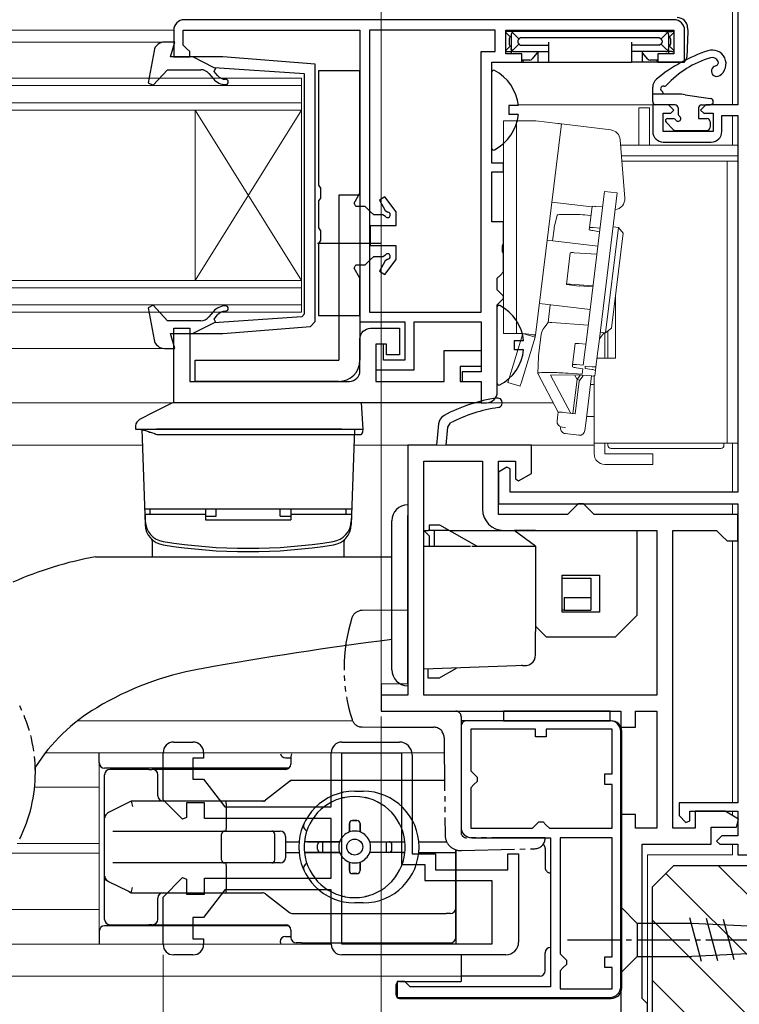
# Model space of a CAD drawing. Extents: x 0 to 1055, y 0 to 1583.
# Drawn here: x 796 to 863, y 224 to 317 of the extents above; entities that cross this region are included whole.
import ezdxf

# ---------------------------------------------------------------- set-up
doc = ezdxf.new("R2010")
doc.units = 0
for name, pattern in [('HIDDEN', [9.525, 6.35, -3.175]), ('YCENTER_1', [13, 10, -1, 1, -1]), ('YDIVIDE_1', [15, 10, -1, 1, -1, 1, -1]), ('YHIDDEN_1', [4, 3, -1])]:
    doc.linetypes.add(name, pattern=pattern)
for name, color, linetype, lineweight in [('YKK_11', 7, 'CONTINUOUS', 30), ('YKK_11E', 7, 'CONTINUOUS', 13), ('YKK_12', 2, 'CONTINUOUS', 13), ('YKK_13', 4, 'CONTINUOUS', 30), ('YKK_D', 6, 'CONTINUOUS', 13), ('YSS_K', 3, 'CONTINUOUS', 13), ('YSS_KE', 3, 'CONTINUOUS', 30)]:
    doc.layers.add(name, color=color, linetype=linetype, lineweight=lineweight)

msp = doc.modelspace()

# ---------------------------------------------------------------- linework, layer by layer
at = {"layer": 'YKK_11', "linetype": 'ByBlock', "lineweight": -2}
for p, q in [((863, 324.001), (863, 308.501)), ((856.5, 308.501), (855, 308.501)), ((855, 308.501), (855, 306.001)), ((857, 308.001), (856.5, 308.501)), ((860, 308.501), (859.5, 308.001)), ((863, 308.501), (860, 308.501)), ((856, 306.001), (856, 307.701)), ((856, 307.701), (856.7, 307.701)), ((856.7, 307.701), (857, 308.001)), ((859.5, 308.001), (859.8, 307.701)), ((859.8, 307.701), (860.7, 307.701)), ((860.7, 307.701), (860.7, 306.001)), ((861.5, 306.001), (861.5, 307.501)), ((861.5, 307.501), (863, 307.501)), ((863, 307.501), (863, 272.101)), ((860.7, 306.001), (856, 306.001)), ((856, 305.001), (860.5, 305.001)), ((841.3, 274.447), (840.5, 273.985)), ((840.5, 273.985), (840.5, 271.001)), ((841.6, 274.274), (841.3, 274.447)), ((841.6, 272.101), (841.6, 274.274)), ((863, 272.101), (841.6, 272.101)), ((840.5, 271.001), (863, 271.001)), ((863, 271.001), (863, 242.901)), ((863, 242.901), (857.5, 242.901)), ((857.5, 242.901), (857.5, 241.701)), ((857.5, 241.701), (858.122, 241.047)), ((858.5, 241.198), (858.5, 242.101)), ((858.5, 242.101), (863, 242.101)), ((863, 242.101), (863, 239.801)), ((858.122, 241.047), (858.5, 241.198)), ((861.5, 239.801), (861, 239.301)), ((863, 239.801), (861.5, 239.801)), ((861, 239.301), (861.3, 239.001)), ((861.3, 239.001), (863, 239.001)), ((863, 239.001), (863, 238.001)), ((863, 238.001), (866.241, 238.001))]:
    msp.add_line(p, q, dxfattribs=at)
at = {"layer": 'YKK_11'}
for p, q in [((835.752, 278.208), (836.02, 278.608)), ((834.875, 278.503), (834.7, 276.501)), ((835.603, 276.501), (835.752, 278.208)), ((834.7, 276.501), (832, 276.501)), ((832, 276.501), (832, 253.001)), ((843.6, 276.501), (835.6, 276.501)), ((843.6, 273.847), (843.6, 276.501)), ((833.5, 253.001), (833.5, 275.001)), ((833.5, 275.001), (839, 275.001)), ((839, 275.001), (839, 270.501)), ((840.5, 270.001), (840.5, 275.001)), ((840.5, 275.001), (842.1, 275.001)), ((842.1, 275.001), (842.1, 273.328)), ((842.1, 273.328), (842.4, 273.155)), ((842.4, 273.155), (843.6, 273.847)), ((847.5, 270.501), (847, 270.001)), ((848, 271.001), (847.5, 270.501)), ((848.5, 271.001), (848, 271.001)), ((849, 270.501), (848.5, 271.001)), ((849.5, 270.001), (849, 270.501)), ((847, 270.001), (840.5, 270.001)), ((863, 270.001), (849.5, 270.001)), ((863, 267.501), (863, 270.001)), ((841, 268.501), (855.4, 268.501)), ((855.4, 268.501), (855.4, 253.001)), ((856.9, 240.501), (856.9, 268.501)), ((856.9, 268.501), (861, 268.501)), ((861, 268.501), (861.5, 268.001)), ((861.5, 268.001), (862, 267.501)), ((862, 267.501), (863, 267.501)), ((832, 253.001), (829.5, 253.001)), ((829.5, 253.001), (829.5, 251.501)), ((855.4, 253.001), (833.5, 253.001)), ((829.5, 251.501), (852, 251.501)), ((852, 251.501), (852, 250.001)), ((853.4, 250.001), (853.4, 251.501)), ((853.4, 251.501), (855.4, 251.501)), ((855.4, 251.501), (855.4, 240.501)), ((852, 250.001), (853.4, 250.001)), ((853.4, 241.801), (852, 241.801)), ((852, 241.801), (852, 223.001)), ((853.4, 240.501), (853.4, 241.801)), ((861.8, 242.101), (859, 242.101)), ((859, 242.101), (859, 240.501)), ((863.067, 241.345), (861.8, 242.101)), ((862.862, 240.601), (863.067, 241.345)), ((855.4, 240.501), (853.4, 240.501)), ((859, 240.501), (856.9, 240.501)), ((860.5, 239.001), (860.5, 240.601)), ((860.5, 240.601), (862.862, 240.601)), ((854, 224.501), (854, 239.001)), ((854, 239.001), (860.5, 239.001)), ((854.5, 224.001), (854, 224.501)), ((854.5, 223.001), (854.5, 224.001))]:
    msp.add_line(p, q, dxfattribs=at)
at = {"layer": 'YKK_11', "linetype": 'ByBlock', "lineweight": -2, "ltscale": 0.5}
for p, q in [((851, 250.601), (837, 250.601)), ((837, 250.601), (837, 240.601)), ((844, 249.801), (837.9, 249.801)), ((837.9, 249.801), (837.9, 245.901)), ((844, 249.101), (844, 249.801)), ((845, 249.101), (844, 249.101)), ((851.2, 249.801), (845, 249.801)), ((845, 249.801), (845, 249.101)), ((851.2, 245.601), (851.2, 249.801)), ((852, 225.601), (852, 249.601)), ((837.9, 245.901), (838.2, 245.601)), ((838.2, 245.601), (838.5, 245.301)), ((838.5, 245.301), (838.5, 244.901)), ((850.5, 244.601), (850.5, 245.601)), ((850.5, 245.601), (851.2, 245.601)), ((838.2, 244.601), (837.9, 244.301)), ((838.5, 244.901), (838.2, 244.601)), ((851.2, 244.601), (850.5, 244.601)), ((851.2, 240.501), (851.2, 244.601)), ((837.9, 244.301), (837.9, 240.501)), ((843.7, 240.501), (844, 240.801)), ((844, 240.801), (844.3, 241.101)), ((844.3, 241.101), (844.7, 241.101)), ((844.7, 241.101), (845, 240.801)), ((845, 240.801), (845.3, 240.501)), ((837.9, 240.501), (843.7, 240.501)), ((845.3, 240.501), (851.2, 240.501)), ((838, 239.601), (845.4, 239.601)), ((845.4, 239.601), (845.4, 225.601)), ((846.3, 239.601), (846.3, 228.701)), ((851.2, 239.601), (846.3, 239.601)), ((851.2, 228.401), (851.2, 239.601)), ((846.3, 228.701), (846.6, 228.401)), ((846.6, 228.401), (846.9, 228.101)), ((846.9, 227.701), (846.6, 227.401)), ((846.9, 228.101), (846.9, 227.701)), ((850.5, 227.401), (850.5, 228.401)), ((850.5, 228.401), (851.2, 228.401)), ((846.6, 227.401), (846.3, 227.101)), ((846.3, 227.101), (846.3, 225.401)), ((851.2, 227.401), (850.5, 227.401)), ((851.2, 225.401), (851.2, 227.401)), ((831.7, 226.101), (831, 226.101)), ((831, 226.101), (831, 224.601)), ((832, 225.801), (831.7, 226.101)), ((832.2, 225.601), (832, 225.801)), ((845.4, 225.601), (832.2, 225.601)), ((846.3, 225.401), (851.2, 225.401)), ((831, 224.601), (851, 224.601))]:
    msp.add_line(p, q, dxfattribs=at)
for points in [[(857, 316.501), (811, 316.501, 0.414213), (810, 315.501), (810, 313.001), (811.5, 313.001), (811.5, 313.501), (811.2, 313.801), (810.9, 314.101), (810.9, 315.501), (827.5, 315.501), (827.5, 288.101), (831.7, 288.101), (831.7, 284.501), (829.7, 284.501), (829.7, 286.001), (829, 286.001), (829, 283.601), (832.6, 283.601), (832.6, 288.101), (838.9, 288.101), (838.9, 283.401), (837.1, 283.401), (837.1, 282.501), (838.9, 282.501), (838.9, 280.501), (839.4, 280.501, 0.414213), (840.4, 281.501), (840.4, 289.701), (840.7, 290.001), (841, 290.301), (841, 290.501), (840.7, 290.801), (840.4, 291.101), (840.4, 292.201), (840.7, 292.501), (841, 292.801), (841, 294.543), (840.88, 294.726), (840.88, 295.276), (841, 295.459), (841, 297.501), (839.9, 297.501), (839.9, 302.201), (841, 302.201), (841, 303.001), (839.9, 303.001), (839.9, 312.501), (842.7, 312.501), (842.7, 313.301), (841.2, 313.301), (841.2, 315.501), (857, 315.501), (857, 313.301), (855.5, 313.301), (855.5, 312.501), (858, 312.501), (858, 315.501, 0.414213)], [(838.9, 280.501), (810, 280.501), (810, 287.501), (811.5, 287.501), (811.5, 282.501), (826.5, 282.501, 0.414213), (827.5, 283.501), (827.5, 286.501, -0.414213), (828.5, 287.501), (831.2, 287.501), (831.2, 285.001), (830, 285.001), (830, 286.001), (829, 286.001), (829, 282.501), (835.4, 282.501), (835.4, 285.401), (838.9, 285.401), (838.9, 283.901), (836.9, 283.901), (836.9, 282.501), (838.9, 282.501)]]:
    msp.add_lwpolyline(points, format="xyb", close=True, dxfattribs=at)
msp.add_lwpolyline([(828.4, 315.501), (828.4, 289.001), (838.9, 289.001), (838.9, 313.501), (840.2, 313.501), (840.2, 315.501)], close=True, dxfattribs=at)
at = {"layer": 'YKK_11', "linetype": 'ByBlock', "lineweight": -2}
for centre, start, end in [((856, 306.001), 180.00001, 269.99999), ((860.5, 306.001), 270.00001, 359.99999)]:
    msp.add_arc(centre, 1, start, end, dxfattribs=at)
at = {"layer": 'YKK_11'}
for centre, radius, start, end in [((842.515, 266.093), 15, 98.2666, 118.33295), ((840.423, 280.492), 0.45, 278.26658, 98.2666), ((842.515, 266.093), 14.1, 98.2666, 117.42894), ((835.871, 278.416), 1, 118.33295, 175.00003), ((841, 270.501), 2, 180.00001, 269.99999)]:
    msp.add_arc(centre, radius, start, end, dxfattribs=at)
at = {"layer": 'YKK_11', "linetype": 'ByBlock', "lineweight": -2, "ltscale": 0.5}
for centre, start, end in [((851, 249.601), 0.00001, 89.99999), ((838, 240.601), 180.00001, 269.99999), ((851, 225.601), 270.00001, 359.99999)]:
    msp.add_arc(centre, 1, start, end, dxfattribs=at)
at = {"layer": 'YKK_11E', "linetype": 'ByBlock', "lineweight": -2, "ltscale": 0.5}
for p, q in [((810.003, 248.601), (811.803, 248.601)), ((825.803, 248.601), (831.203, 248.601)), ((809.003, 243.177), (809.003, 247.601)), ((812.803, 247.601), (812.803, 247.101)), ((824.803, 242.501), (824.803, 247.601)), ((825.803, 229.601), (825.803, 247.601)), ((825.803, 247.601), (831.403, 247.601)), ((831.403, 247.601), (831.403, 237.101)), ((832.403, 247.401), (832.403, 238.101)), ((812.803, 247.101), (811.803, 247.101)), ((811.803, 247.101), (811.803, 245.101)), ((811.803, 245.101), (812.803, 245.101)), ((812.803, 245.101), (814.803, 242.501)), ((810.832, 241.347), (809.003, 243.177)), ((812.903, 242.901), (811.203, 242.901)), ((811.203, 242.901), (811.203, 241.5)), ((812.903, 241.401), (812.903, 242.901)), ((814.803, 242.501), (824.803, 242.501)), ((811.203, 241.5), (810.832, 241.347)), ((824.803, 241.401), (812.903, 241.401)), ((824.803, 235.801), (824.803, 241.401)), ((832.403, 238.101), (834.603, 238.101)), ((834.603, 238.101), (834.603, 236.601)), ((841.403, 236.601), (841.403, 238.101)), ((841.403, 238.101), (842.403, 238.101)), ((842.403, 238.101), (842.403, 229.801)), ((831.403, 237.101), (833.603, 237.101)), ((833.603, 237.101), (833.603, 235.601)), ((834.603, 236.601), (841.403, 236.601)), ((809.003, 234.025), (810.832, 235.855)), ((810.832, 235.855), (811.203, 235.701)), ((811.203, 235.701), (811.203, 234.301)), ((812.903, 234.301), (812.903, 235.801)), ((812.903, 235.801), (824.803, 235.801)), ((833.603, 235.601), (839.903, 235.601)), ((839.903, 235.601), (839.903, 229.601)), ((811.203, 234.301), (812.903, 234.301)), ((814.803, 234.701), (812.803, 232.101)), ((824.803, 234.701), (814.803, 234.701)), ((824.803, 229.601), (824.803, 234.701)), ((809.003, 229.601), (809.003, 234.025)), ((812.803, 232.101), (811.803, 232.101)), ((811.803, 232.101), (811.803, 230.101)), ((811.803, 230.101), (812.803, 230.101)), ((812.803, 230.101), (812.803, 229.601)), ((839.903, 229.601), (825.803, 229.601)), ((811.803, 228.601), (810.003, 228.601)), ((841.203, 228.601), (825.803, 228.601))]:
    msp.add_line(p, q, dxfattribs=at)
for centre, radius, start, end in [((810.003, 247.601), 1, 90.00001, 179.99999), ((811.803, 247.601), 1, 0.00001, 89.99999), ((825.803, 247.601), 1, 90.00001, 179.99999), ((831.203, 247.401), 1.2, 0.00001, 89.99999), ((810.003, 229.601), 1, 180.00001, 269.99999), ((811.803, 229.601), 1, 270.00001, 359.99999), ((825.803, 229.601), 1, 180.00001, 269.99999), ((841.203, 229.801), 1.2, 270.00001, 359.99999)]:
    msp.add_arc(centre, radius, start, end, dxfattribs=at)
at = {"layer": 'YKK_12'}
for p, q in [((862.5, 324.001), (862.5, 308.501)), ((810, 315.501), (713.5, 315.501)), ((713.5, 314.401), (809.131, 314.401)), ((822, 311.001), (713.5, 311.001)), ((822, 308.001), (822, 311.001)), ((713.5, 310.301), (822, 310.301)), ((822, 308.701), (713.5, 308.701)), ((855.3, 308.501), (842.37, 308.501)), ((713.5, 308.001), (822, 308.001)), ((812, 308.001), (812, 292.001)), ((822, 308.001), (812, 292.001)), ((822, 292.001), (812, 308.001)), ((822, 308.001), (822, 292.001)), ((862.5, 307.501), (862.5, 304.701)), ((822, 292.001), (713.5, 292.001)), ((822, 289.001), (822, 292.001)), ((713.5, 291.301), (822, 291.301)), ((822, 289.701), (713.5, 289.701)), ((713.5, 289.001), (822, 289.001)), ((809.131, 285.601), (713.5, 285.601)), ((845.665, 280.501), (713.5, 280.501)), ((713.5, 276.501), (807.052, 276.501)), ((826.947, 276.501), (849.5, 276.501)), ((862.5, 276.701), (862.5, 272.101)), ((862.5, 271.001), (862.5, 270.001)), ((862.5, 267.501), (862.5, 242.901)), ((800.963, 250.601), (826.797, 250.601)), ((835.416, 247.601), (797.946, 247.601)), ((803, 247.631), (803, 229.631)), ((803.003, 244.351), (796.93, 244.351)), ((862.5, 242.101), (862.5, 241.683)), ((803.003, 239.051), (795.274, 239.051)), ((862.5, 239.001), (862.5, 238.001)), ((803.003, 238.151), (794.504, 238.151)), ((854.5, 238.001), (862.5, 238.001)), ((854.5, 238.001), (854.5, 223.001)), ((803.003, 232.851), (713.5, 232.851)), ((824.803, 229.601), (713.5, 229.601)), ((836.997, 226.601), (713.5, 226.601)), ((837, 226.601), (824.705, 226.601))]:
    msp.add_line(p, q, dxfattribs=at)
at = {"layer": 'YKK_13'}
for p, q in [((858.288, 315.736), (858.3, 315.401)), ((841.612, 314.889), (841.2, 315.301)), ((842, 315.401), (841.4, 315.401)), ((841.517, 314.716), (841.517, 314.186)), ((841.7, 315.101), (841.7, 313.801)), ((842.413, 314.687), (841.787, 315.313)), ((856.2, 315.401), (842, 315.401)), ((855.609, 314.782), (842.591, 314.782)), ((855.786, 314.687), (856.412, 315.313)), ((856.2, 315.401), (856.8, 315.401)), ((856.5, 315.101), (856.5, 313.801)), ((856.587, 314.889), (856.987, 315.288)), ((856.682, 314.716), (856.682, 314.186)), ((858.3, 315.401), (858.215, 312.983)), ((841.612, 314.013), (841.2, 313.601)), ((841.7, 313.714), (841.7, 313.801)), ((842.413, 314.215), (841.787, 313.589)), ((842.319, 314.51), (842.319, 314.392)), ((842.591, 314.12), (845.2, 314.12)), ((845.2, 314.392), (845.2, 312.801)), ((853, 314.392), (853, 312.801)), ((855.609, 314.12), (853, 314.12)), ((855.786, 314.215), (856.412, 313.589)), ((855.88, 314.51), (855.88, 314.392)), ((856.5, 313.714), (856.5, 313.801)), ((856.587, 314.013), (857, 313.601)), ((841.4, 313.501), (841.7, 313.501)), ((841.7, 313.714), (841.7, 313.301)), ((842, 313.501), (845.2, 313.501)), ((844.131, 313.362), (843.678, 312.81)), ((844.2, 313.501), (844.2, 312.501)), ((856.2, 313.501), (853, 313.501)), ((854, 313.501), (854, 312.501)), ((854.521, 312.81), (854.068, 313.362)), ((856.5, 313.714), (856.5, 313.301)), ((856.8, 313.501), (856.5, 313.501)), ((840.484, 312.501), (842.817, 312.501)), ((843.446, 312.701), (842.682, 312.701)), ((842.814, 312.701), (842.817, 312.501)), ((842.817, 312.501), (842.849, 312.501)), ((842.849, 312.501), (843.236, 312.501)), ((843.236, 312.501), (843.505, 312.501)), ((843.505, 312.501), (844.2, 312.501)), ((844.2, 312.501), (845.168, 312.501)), ((845.168, 312.501), (845.2, 312.501)), ((845.2, 312.801), (845.2, 312.501)), ((845.2, 312.501), (853, 312.501)), ((853, 312.801), (853, 312.501)), ((853.031, 312.501), (853, 312.501)), ((854, 312.501), (853.031, 312.501)), ((854.695, 312.501), (854, 312.501)), ((854.963, 312.501), (854.695, 312.501)), ((855.517, 312.701), (854.753, 312.701)), ((855.35, 312.501), (854.963, 312.501)), ((855.382, 312.501), (855.35, 312.501)), ((855.386, 312.701), (855.382, 312.501)), ((857.715, 312.501), (855.382, 312.501)), ((839.9, 304.405), (839.9, 311.597)), ((856, 309.501), (856, 309.54)), ((858.06, 309.448), (860.443, 309.098)), ((842.378, 308.426), (841.5, 308.426)), ((841.5, 308.426), (841.5, 307.576)), ((859.6, 308.501), (860.4, 308.501)), ((842.378, 307.576), (841.5, 307.576)), ((825.5, 300.001), (825.5, 284.501)), ((827.5, 300.001), (825.5, 300.001)), ((827.5, 300.001), (827.5, 284.501)), ((823.5, 295.501), (829.5, 295.501)), ((840.4, 282.305), (840.4, 289.497)), ((842.878, 286.326), (842, 286.326)), ((842, 286.326), (842, 285.476)), ((842.878, 285.476), (842, 285.476)), ((812, 282.501), (812, 284.501)), ((812, 284.501), (825.5, 284.501)), ((825.5, 282.501), (812, 282.501)), ((811.347, 280.501), (810.069, 280.501)), ((825.65, 280.501), (811.347, 280.501)), ((827.647, 280.501), (825.65, 280.501)), ((827.8, 278.001), (827.647, 280.501)), ((808.138, 279.595), (806.798, 278.906)), ((809.749, 280.423), (808.138, 279.595)), ((806.419, 278.326), (806.4, 278.001)), ((806.4, 278.001), (806.797, 278.001)), ((825.803, 278.001), (808.396, 278.001)), ((827.78, 277.775), (827.8, 278.001)), ((808.669, 277.501), (825.803, 277.501)), ((832, 270.901), (832, 269.901)), ((830.5, 255.401), (830.5, 269.401)), ((832, 254.901), (832, 269.901)), ((833.5, 268.501), (833.893, 268.501)), ((834, 268.501), (833.893, 268.501)), ((835, 269.001), (834, 269.001)), ((834, 269.001), (834, 268.501)), ((838.464, 267.001), (835, 269.001)), ((835.866, 268.501), (842, 268.501)), ((844, 268.501), (842, 268.501)), ((844, 267.001), (842, 268.501)), ((844, 268.501), (853.5, 268.501)), ((853.5, 268.501), (853.5, 267.001)), ((830.5, 268.226), (830.5, 268.222)), ((833.5, 267.001), (834, 267.001)), ((837.995, 267.001), (842.292, 267.001)), ((844, 267.001), (844, 263.501)), ((853.5, 267.001), (853.5, 261.001)), ((846.5, 264.301), (850, 264.301)), ((846.5, 260.801), (846.5, 264.301)), ((846.5, 264.001), (849.2, 264.001)), ((849.2, 264.001), (849.2, 262.181)), ((850, 264.301), (850, 260.801)), ((844, 263.501), (844, 259.001)), ((846.7, 262.181), (849.2, 262.181)), ((846.7, 262.181), (846.7, 261.001)), ((849.2, 262.181), (849.2, 261.001)), ((846.7, 261.001), (846.5, 261.001)), ((846.7, 261.001), (849.2, 261.001)), ((853.5, 261.001), (853.5, 260.501)), ((850, 260.801), (846.5, 260.801)), ((851.5, 258.501), (853.5, 260.501)), ((844, 259.501), (845, 258.501)), ((844, 256.786), (844, 259.001)), ((845, 258.501), (851, 258.501)), ((851, 258.501), (851.5, 258.501)), ((843.034, 255.786), (833.5, 255.453)), ((833.9, 254.601), (833.9, 255.467)), ((834.9, 254.601), (836.561, 255.56)), ((832, 254.901), (832, 253.901)), ((834.9, 254.601), (833.9, 254.601)), ((837, 250.101), (837, 240.101)), ((851.1, 250.601), (837.5, 250.601)), ((852.1, 225.501), (852.1, 249.601)), ((803.003, 246.634), (803.003, 247.601)), ((820.503, 247.134), (821.003, 247.134)), ((821.003, 247.234), (821.003, 246.534)), ((820.803, 246.134), (803.503, 246.134)), ((803.503, 231.934), (803.503, 245.534)), ((807.666, 246.034), (804.003, 246.034)), ((807.666, 246.034), (807.987, 246.034)), ((808.003, 246.034), (807.987, 246.034)), ((820.589, 246.034), (808.003, 246.034)), ((808.503, 243.542), (808.503, 245.534)), ((820.867, 244.879), (818.638, 243.148)), ((821.003, 244.984), (820.867, 244.879)), ((821.174, 244.984), (821.003, 244.984)), ((835.446, 244.984), (821.174, 244.984)), ((827.003, 243.984), (827.803, 243.984)), ((805.735, 242.908), (803.875, 241.979)), ((806.003, 243.042), (805.735, 242.908)), ((806.003, 243.042), (806.121, 242.542)), ((814.908, 243.042), (806.003, 243.042)), ((818.341, 243.042), (814.908, 243.042)), ((814.952, 240.734), (814.952, 242.542)), ((818.503, 243.042), (818.331, 243.042)), ((818.503, 243.042), (818.638, 243.148)), ((826.003, 243.384), (826.033, 243.384)), ((827.972, 243.384), (828.003, 243.384)), ((826.503, 240.934), (826.503, 240.149)), ((826.503, 240.149), (826.503, 240.934)), ((827.203, 241.234), (826.803, 241.234)), ((826.803, 241.234), (827.203, 241.234)), ((827.503, 240.934), (827.503, 240.149)), ((827.503, 240.149), (827.503, 240.934)), ((804.283, 240.234), (805.958, 240.234)), ((805.958, 240.234), (814.908, 240.234)), ((814.503, 237.534), (814.503, 239.934)), ((814.908, 240.234), (820.003, 240.234)), ((819.503, 237.534), (819.503, 239.934)), ((820.503, 239.734), (820.503, 237.734)), ((820.503, 239.234), (821.777, 239.234)), ((825.589, 239.234), (822.279, 239.234)), ((822.581, 239.234), (825.589, 239.234)), ((823.503, 238.534), (823.503, 238.934)), ((823.503, 238.534), (823.503, 238.934)), ((824.003, 238.234), (824.003, 239.234)), ((828.417, 239.234), (831.726, 239.234)), ((828.417, 239.234), (831.425, 239.234)), ((830.003, 238.234), (830.003, 239.234)), ((830.503, 238.534), (830.503, 238.934)), ((830.503, 238.534), (830.503, 238.934)), ((833.029, 239.234), (835.654, 239.234)), ((820.503, 238.234), (821.777, 238.234)), ((825.589, 238.234), (822.279, 238.234)), ((822.581, 238.234), (825.589, 238.234)), ((831.726, 238.234), (828.417, 238.234)), ((833.029, 238.234), (836.503, 238.234)), ((836.503, 232.984), (836.503, 238.496)), ((836.503, 238.496), (836.503, 229.601)), ((805.958, 237.234), (804.283, 237.234)), ((814.908, 237.234), (805.958, 237.234)), ((820.003, 237.234), (814.908, 237.234)), ((826.503, 237.32), (826.503, 236.534)), ((826.503, 236.534), (826.503, 237.32)), ((827.503, 237.32), (827.503, 236.534)), ((827.503, 236.534), (827.503, 237.32)), ((814.952, 234.938), (814.952, 236.734)), ((827.203, 236.234), (826.803, 236.234)), ((826.803, 236.234), (827.203, 236.234)), ((803.875, 235.502), (803.503, 235.688)), ((803.875, 235.502), (805.735, 234.572)), ((805.735, 234.572), (806.003, 234.438)), ((806.003, 234.438), (806.121, 234.938)), ((806.003, 234.438), (814.908, 234.438)), ((814.908, 234.438), (818.34, 234.438)), ((818.638, 234.332), (820.867, 232.59)), ((808.503, 231.934), (808.503, 233.938)), ((826.033, 234.084), (826.003, 234.084)), ((827.803, 233.484), (827.003, 233.484)), ((828.003, 234.084), (827.972, 234.084)), ((821.175, 232.484), (835.59, 232.484)), ((836.003, 232.484), (835.59, 232.484)), ((836.503, 231.984), (836.503, 232.984)), ((804.003, 231.434), (807.666, 231.434)), ((807.987, 231.434), (807.666, 231.434)), ((807.987, 231.434), (808.003, 231.434)), ((808.003, 231.434), (809.003, 231.434)), ((809.003, 231.434), (820.589, 231.434)), ((836.503, 230.234), (836.503, 231.984)), ((803.003, 230.834), (803.003, 229.601)), ((820.803, 231.334), (803.503, 231.334)), ((821.003, 230.934), (821.003, 230.234)), ((820.503, 230.334), (821.003, 230.334)), ((822.003, 229.734), (821.503, 229.734)), ((822.003, 229.734), (836.003, 229.734)), ((837, 228.601), (837, 226.101)), ((844.9, 227.101), (844.9, 228.801)), ((831.2, 226.101), (837, 226.101)), ((844.4, 226.601), (837, 226.601)), ((830.9, 224.801), (830.9, 225.801)), ((831.2, 224.501), (851.1, 224.501))]:
    msp.add_line(p, q, dxfattribs=at)
at = {"layer": 'YKK_13', "linetype": 'ByBlock', "lineweight": -2, "ltscale": 0.5}
for p, q in [((810.095, 314.401), (809.131, 314.401)), ((809.705, 313.001), (810.095, 314.401)), ((808.148, 313.583), (807.59, 310.578)), ((814.629, 313.001), (809.705, 313.001)), ((813.8, 311.988), (811.8, 313.001)), ((823.3, 312.317), (814.629, 313.001)), ((813.786, 311.641), (813.962, 311.969)), ((822.3, 311.414), (813.8, 311.988)), ((823.3, 288.146), (823.3, 312.317)), ((808.068, 310.34), (809.4, 311.801)), ((809.4, 311.801), (812.533, 311.801)), ((813.299, 311.444), (813.725, 310.937)), ((814.108, 311.258), (813.786, 311.641)), ((822.3, 300.001), (822.3, 311.414)), ((827.5, 311.701), (823.6, 311.701)), ((823.6, 311.701), (823.6, 300.943)), ((827.5, 300.201), (827.5, 311.701)), ((807.59, 310.578), (808.068, 310.34)), ((823.6, 300.943), (823.787, 300.664)), ((822.3, 288.868), (822.3, 300.001)), ((823.787, 300.664), (823.787, 299.737)), ((826.951, 299.251), (827.5, 300.201)), ((823.787, 299.737), (823.6, 299.459)), ((823.6, 299.459), (823.6, 296.943)), ((827.124, 298.951), (826.951, 299.251)), ((828, 298.951), (827.124, 298.951)), ((828.5, 298.451), (828, 298.951)), ((829.824, 299.853), (829.327, 299.524)), ((829.327, 299.524), (829.876, 298.552)), ((830.902, 298.451), (829.824, 299.853)), ((828.8, 298.151), (828.5, 298.451)), ((829.657, 298.151), (828.8, 298.151)), ((829.893, 298.015), (829.641, 298.151)), ((829.876, 298.552), (830.118, 298.4)), ((830.902, 297.151), (830.902, 298.451)), ((828.5, 295.251), (828.5, 297.151)), ((828.5, 297.151), (830.902, 297.151)), ((823.6, 296.943), (823.787, 296.664)), ((823.787, 296.664), (823.787, 295.737)), ((823.787, 295.737), (823.6, 295.459)), ((823.6, 295.459), (823.6, 288.701)), ((830.902, 295.251), (828.5, 295.251)), ((830.902, 293.951), (830.902, 295.251)), ((829.641, 294.251), (829.893, 294.387)), ((826.951, 293.151), (827.124, 293.451)), ((827.124, 293.451), (828, 293.451)), ((828, 293.451), (828.5, 293.951)), ((828.5, 293.951), (828.8, 294.251)), ((828.8, 294.251), (829.641, 294.251)), ((829.876, 293.849), (829.327, 292.877)), ((829.824, 292.549), (830.902, 293.951)), ((830.118, 294.001), (829.876, 293.849)), ((827.5, 292.201), (826.951, 293.151)), ((829.327, 292.877), (829.824, 292.549)), ((827.5, 288.701), (827.5, 292.201)), ((808.068, 289.661), (807.59, 289.424)), ((807.59, 289.424), (808.148, 286.418)), ((809.4, 288.201), (808.068, 289.661)), ((813.725, 289.065), (813.299, 288.558)), ((822.034, 288.57), (822.3, 288.868)), ((812.533, 288.201), (809.4, 288.201)), ((813.8, 288.014), (811.8, 287.001)), ((813.786, 288.36), (814.108, 288.744)), ((813.962, 288.033), (813.786, 288.36)), ((822.034, 288.57), (813.8, 288.014)), ((822.857, 287.65), (823.3, 288.146)), ((823.6, 288.701), (827.5, 288.701)), ((810.095, 285.601), (809.705, 287.001)), ((809.705, 287.001), (814.629, 287.001)), ((814.629, 287.001), (822.857, 287.65)), ((809.131, 285.601), (810.095, 285.601))]:
    msp.add_line(p, q, dxfattribs=at)
at = {"layer": 'YKK_13', "ltscale": 0.5}
for p, q in [((855, 308.801), (855, 310.149)), ((857.333, 309.501), (855, 309.501)), ((857.1, 308.501), (855.3, 308.501)), ((857.4, 308.201), (857.4, 307.662)), ((859.3, 308.201), (859.3, 307.201)), ((856.258, 306.86), (856.929, 306.189)), ((856.4, 307.201), (856.939, 307.201)), ((859.3, 307.201), (860.1, 307.201)), ((860.4, 306.901), (860.4, 306.401)), ((857.141, 306.101), (860.1, 306.101)), ((807, 278.001), (807.312, 269.044)), ((807, 278.001), (827, 278.001)), ((827, 278.001), (826.687, 269.044)), ((826.738, 270.501), (807.261, 270.501)), ((807.799, 270.001), (807.799, 270.501)), ((813, 270.501), (807.799, 270.501)), ((813, 270.501), (813, 269.501)), ((814, 269.821), (814, 270.501)), ((820, 269.821), (820, 270.501)), ((821, 270.501), (821, 269.501)), ((826.2, 270.501), (821, 270.501)), ((826.2, 270.001), (826.2, 270.501)), ((813, 270.001), (807.302, 270.001)), ((807.302, 270.001), (807.324, 269.355)), ((813, 269.821), (814, 269.821)), ((813, 269.501), (821, 269.501)), ((820, 269.821), (821, 269.821)), ((826.697, 270.001), (821, 270.001)), ((826.697, 270.001), (826.675, 269.355)), ((808, 266.001), (808, 267.494)), ((826, 266.001), (826, 267.494)), ((802.637, 266.001), (830.5, 266.001)), ((812.611, 255.491), (812.398, 255.45)), ((851, 251.501), (841, 251.501)), ((841, 251.501), (841, 250.601)), ((851, 250.601), (851, 251.501)), ((841, 250.601), (851, 250.601)), ((797, 245.751), (797, 246.262)), ((852, 231.551), (852, 233.101)), ((852, 233.101), (853.55, 231.551)), ((852, 231.551), (852, 228.451)), ((858.666, 231.551), (853.55, 231.551)), ((853.55, 231.551), (853.55, 228.451)), ((859.592, 227.978), (858.494, 232.076)), ((869.505, 231.034), (858.666, 231.551)), ((861.125, 228.051), (860.067, 232.001)), ((862.658, 228.125), (861.64, 231.926)), ((869.505, 228.968), (858.666, 228.451)), ((852, 228.451), (852, 226.901)), ((852, 226.901), (853.55, 228.451)), ((853.55, 228.451), (858.666, 228.451))]:
    msp.add_line(p, q, dxfattribs=at)
at = {"layer": 'YKK_13', "lineweight": 15}
for p, q in [((853.7, 308.201), (854.7, 308.201)), ((853.7, 306.701), (853.7, 308.201)), ((854.7, 308.201), (854.7, 306.701)), ((841, 307.001), (842.2, 307.001)), ((841, 306.962), (841, 307.001)), ((841, 306.848), (841, 306.962)), ((841, 306.664), (841, 306.848)), ((841, 306.415), (841, 306.664)), ((841, 306.112), (841, 306.415)), ((842.2, 307.001), (844.023, 307.001)), ((842.2, 307.001), (842.2, 306.962)), ((842.2, 306.962), (842.2, 306.848)), ((842.2, 306.848), (842.2, 306.664)), ((842.2, 306.664), (842.2, 306.415)), ((842.2, 306.415), (842.2, 306.112)), ((846.428, 306.705), (843.991, 286.854)), ((844.023, 307.001), (846.079, 306.748)), ((846.079, 306.748), (846.158, 306.739)), ((846.158, 306.739), (846.228, 306.73)), ((846.228, 306.73), (846.288, 306.723)), ((846.288, 306.723), (846.338, 306.717)), ((846.338, 306.717), (846.377, 306.712)), ((846.377, 306.712), (846.405, 306.708)), ((846.405, 306.708), (846.423, 306.706)), ((846.423, 306.706), (846.428, 306.705)), ((846.428, 306.705), (851.076, 306.135)), ((853.7, 306.701), (853.7, 304.701)), ((854.7, 306.701), (854.7, 304.701)), ((841, 305.766), (841, 306.112)), ((841, 305.391), (841, 305.766)), ((842.2, 306.112), (842.2, 305.766)), ((842.2, 305.766), (842.2, 305.391)), ((841, 305.001), (841, 305.391)), ((841, 305.001), (841, 289.001)), ((842.2, 305.391), (842.2, 305.001)), ((842.2, 305.001), (842.2, 289.001)), ((852.379, 299.727), (851.951, 305.22)), ((861.5, 304.701), (851.991, 304.701)), ((861.5, 304.701), (863, 304.701)), ((863, 304.701), (863, 303.701)), ((861.5, 303.701), (852.069, 303.701)), ((863, 303.701), (861.5, 303.701)), ((863, 303.201), (863, 303.701)), ((862, 303.201), (852.108, 303.201)), ((862, 303.201), (863, 303.201)), ((862, 301.701), (862, 303.201)), ((863, 303.201), (863, 301.701)), ((862, 301.701), (862, 278.201)), ((863, 278.201), (863, 301.701)), ((850.392, 299.603), (850.485, 300.358)), ((851.676, 300.212), (850.485, 300.358)), ((851.676, 300.212), (851.583, 299.457)), ((845.526, 299.361), (849.298, 298.897)), ((848.772, 286.404), (850.392, 299.603)), ((849.061, 296.963), (849.304, 298.945)), ((849.658, 298.945), (850.306, 298.899)), ((851.583, 299.457), (849.963, 286.258)), ((846.03, 298.124), (845.76, 296.955)), ((847.458, 298.203), (846.376, 298.192)), ((848.879, 298.132), (849.201, 298.109)), ((845.738, 296.831), (845.602, 295.724)), ((845.738, 296.831), (845.738, 296.828)), ((849.036, 296.76), (849.061, 296.963)), ((850.019, 296.562), (849.379, 296.674)), ((849.415, 296.963), (850.062, 296.917)), ((850.564, 287.055), (851.783, 296.98)), ((852.218, 296.423), (851.122, 287.49)), ((851.783, 296.98), (851.287, 297.041)), ((852.218, 296.423), (851.783, 296.98)), ((849.852, 295.202), (845.088, 295.787)), ((846.894, 291.625), (847.259, 294.599)), ((847.613, 294.599), (849.759, 294.446)), ((846.891, 291.6), (846.894, 291.625)), ((846.891, 291.599), (846.891, 291.6)), ((846.891, 291.599), (848.082, 291.452)), ((847.248, 291.626), (849.394, 291.473)), ((848.085, 291.479), (848.082, 291.454)), ((848.082, 291.454), (848.082, 291.452)), ((849.383, 291.387), (848.085, 291.479)), ((844.357, 289.832), (849.121, 289.247)), ((845.374, 289.707), (845.169, 288.032)), ((851.5, 284.701), (851.5, 290.569)), ((841, 288.611), (841, 289.001)), ((842.2, 289.001), (842.2, 288.611)), ((841, 288.235), (841, 288.611)), ((841, 287.89), (841, 288.235)), ((841, 287.586), (841, 287.89)), ((842.2, 288.611), (842.2, 288.235)), ((842.2, 288.235), (842.2, 287.89)), ((842.2, 287.89), (842.2, 287.586)), ((845.173, 288.038), (844.762, 287.506)), ((845.522, 288.024), (848.941, 287.78)), ((841, 287.338), (841, 287.586)), ((841, 287.153), (841, 287.338)), ((841, 287.039), (841, 287.153)), ((841, 287.001), (841, 287.039)), ((842.2, 287.001), (841, 287.001)), ((842.8, 287.001), (841.482, 282.691)), ((842.2, 287.586), (842.2, 287.338)), ((842.2, 287.338), (842.2, 287.153)), ((842.2, 287.153), (842.2, 287.039)), ((842.2, 287.039), (842.2, 287.001)), ((842.8, 287.001), (842.2, 287.001)), ((842.8, 287.001), (843.642, 286.897)), ((843.947, 286.65), (842.8, 287.001)), ((844.521, 286.918), (844.277, 284.936)), ((844.521, 286.916), (844.521, 286.918)), ((849.991, 286.488), (850.394, 287.016)), ((850.068, 287.116), (850.564, 287.055)), ((850.394, 287.016), (850.433, 287.071)), ((850.398, 287.023), (850.394, 287.016)), ((850.5, 284.99), (850.5, 287.063)), ((850.564, 287.055), (851.122, 287.49)), ((850.8, 284.701), (850.8, 287.239)), ((843.947, 286.65), (842.63, 282.34)), ((843.721, 286.888), (843.642, 286.897)), ((843.79, 286.879), (843.721, 286.888)), ((843.85, 286.872), (843.79, 286.879)), ((843.9, 286.866), (843.85, 286.872)), ((843.94, 286.861), (843.9, 286.866)), ((843.968, 286.857), (843.94, 286.861)), ((843.985, 286.855), (843.968, 286.857)), ((843.991, 286.854), (843.985, 286.855)), ((847.478, 284.076), (847.722, 286.059)), ((848.076, 286.059), (848.724, 286.013)), ((848.659, 285.487), (848.772, 286.404)), ((849.963, 286.258), (849.85, 285.341)), ((848.48, 284.03), (848.659, 285.487)), ((849.85, 285.341), (849.671, 283.884)), ((844.269, 284.839), (844.203, 283.251)), ((844.278, 284.933), (844.277, 284.936)), ((849.772, 284.701), (851.5, 284.701)), ((850.5, 284.99), (850.5, 284.701)), ((846.134, 279.62), (844.207, 283.236)), ((845.632, 283.334), (844.55, 283.323)), ((847.053, 283.263), (848.374, 283.169)), ((847.453, 283.873), (847.478, 284.076)), ((848.437, 283.676), (847.797, 283.788)), ((847.832, 284.077), (848.48, 284.03)), ((848.374, 283.169), (848.437, 283.676)), ((848.645, 283.727), (848.669, 283.93)), ((849.284, 283.615), (848.645, 283.727)), ((848.669, 283.93), (849.317, 283.884)), ((849.628, 283.53), (849.566, 283.023)), ((849.671, 283.884), (849.628, 283.53)), ((841.396, 282.41), (841.398, 282.415)), ((842.544, 282.06), (841.396, 282.41)), ((841.398, 282.415), (841.402, 282.429)), ((841.402, 282.429), (841.409, 282.452)), ((841.409, 282.452), (841.419, 282.483)), ((841.419, 282.483), (841.431, 282.523)), ((841.431, 282.523), (841.446, 282.572)), ((841.446, 282.572), (841.463, 282.628)), ((841.463, 282.628), (841.482, 282.691)), ((842.63, 282.34), (842.61, 282.277)), ((847.89, 283.117), (845.398, 283.092)), ((845.398, 283.092), (847.314, 279.496)), ((847.893, 282.677), (847.5, 279.473)), ((847.66, 283.115), (847.893, 282.677)), ((848.093, 282.519), (847.716, 279.447)), ((849.211, 283.023), (847.89, 283.117)), ((848.2, 283.095), (847.893, 282.677)), ((847.893, 282.677), (848.175, 282.628)), ((848.454, 282.998), (848.093, 282.519)), ((848.454, 282.998), (848.464, 283.076)), ((849.263, 283.019), (848.744, 278.791)), ((849.5, 276.701), (849.5, 283.014)), ((842.545, 282.064), (842.544, 282.06)), ((842.55, 282.078), (842.545, 282.064)), ((842.557, 282.101), (842.55, 282.078)), ((842.566, 282.132), (842.557, 282.101)), ((842.579, 282.173), (842.566, 282.132)), ((842.593, 282.221), (842.579, 282.173)), ((842.61, 282.277), (842.593, 282.221)), ((849.5, 282.201), (849.162, 282.201)), ((846.064, 279.121), (846.125, 279.616)), ((847.716, 279.447), (846.624, 279.581)), ((846.021, 278.773), (846.064, 279.121)), ((848.744, 278.791), (848.632, 277.885)), ((848.794, 279.201), (849.5, 279.201)), ((846.348, 278.154), (846.35, 278.165)), ((846.35, 278.165), (846.358, 278.238)), ((846.413, 278.223), (846.799, 278.14)), ((848.632, 277.885), (848.631, 277.874)), ((862, 276.701), (862, 278.201)), ((863, 278.201), (863, 276.701)), ((846.784, 277.597), (848.074, 277.439)), ((851.5, 276.701), (849.5, 276.701)), ((849.5, 276.701), (849.5, 275.701)), ((850.5, 276.701), (850.5, 275.701)), ((850.8, 276.501), (850.8, 276.701)), ((851.1, 276.201), (861.4, 276.201)), ((851.5, 276.701), (862, 276.701)), ((861.7, 276.701), (861.7, 276.501)), ((863, 276.701), (862, 276.701)), ((850.5, 275.701), (853.5, 275.701)), ((853.5, 275.701), (855, 275.701)), ((855, 275.701), (855, 274.701)), ((853.5, 274.701), (850.5, 274.701)), ((855, 274.701), (853.5, 274.701))]:
    msp.add_line(p, q, dxfattribs=at)
at = {"layer": 'YKK_13', "linetype": 'HIDDEN'}
for p, q in [((834, 268.001), (833.5, 268.501)), ((834.5, 268.501), (834, 268.501)), ((834.5, 267.001), (834.5, 268.501)), ((835.866, 268.501), (834.5, 268.501)), ((830.5, 268.237), (830.5, 268.221)), ((834, 268.001), (834, 267.001)), ((834, 267.001), (834.2, 267.001)), ((834.2, 267.001), (837.874, 267.001)), ((842.292, 267.001), (844, 267.001))]:
    msp.add_line(p, q, dxfattribs=at)
at = {"layer": 'YKK_13', "linetype": 'YDIVIDE_1', "ltscale": 0.5}
for p, q in [((832, 261.001), (827.69, 260.968)), ((832, 254.071), (832, 261.001)), ((832, 254.071), (829.5, 254.036)), ((829.5, 254.036), (829.5, 251.501)), ((829.5, 251.501), (836.5, 251.501)), ((837, 251.001), (837, 240.101)), ((827.695, 250.017), (829.5, 250.001)), ((829.5, 250.001), (834.409, 250.001)), ((835.409, 249.01), (835.488, 239.881)), ((844.9, 239.601), (837.5, 239.601)), ((844.9, 239.575), (844.9, 239.601)), ((837.028, 238.395), (843.926, 238.575)), ((844.9, 238.601), (844.9, 236.801))]:
    msp.add_line(p, q, dxfattribs=at)
at = {"layer": 'YKK_13', "linetype": 'YCENTER_1', "ltscale": 0.5}
msp.add_line((847, 230.001), (877, 230.001), dxfattribs=at)
at = {"layer": 'YKK_13'}
msp.add_circle((827.003, 238.734), 0.75, dxfattribs=at)
for centre, radius, start, end in [((857.288, 315.701), 1, 2, 90), ((841.4, 315.101), 0.3, 90, 131.40962), ((841.863, 314.638), 0.355, 117.42695, 167.45208), ((842, 315.101), 0.3, 90, 180), ((842.657, 314.443), 0.345, 101.13494, 168.86506), ((855.542, 314.443), 0.345, 11.13494, 78.86506), ((856.2, 315.101), 0.3, 0, 90), ((856.336, 314.638), 0.355, 12.54792, 62.57305), ((856.8, 315.101), 0.3, 58.63302, 90), ((841.863, 314.263), 0.355, 192.54764, 242.57332), ((842, 313.801), 0.3, 180, 270), ((842.657, 314.459), 0.345, 191.135, 258.865), ((855.542, 314.459), 0.345, 281.135, 348.865), ((856.2, 313.801), 0.3, 270, 0), ((856.336, 314.263), 0.355, 297.42668, 347.45236), ((841.4, 313.801), 0.3, 228.44592, 270), ((843.9, 313.552), 0.3, 320.56341, 350.15137), ((854.3, 313.552), 0.3, 189.84863, 219.43659), ((864.896, 299.34), 15, 108.29307, 129.45466), ((863.123, 304.022), 9.3, 106.88751, 137.19968), ((856.8, 313.801), 0.3, 270, 311.55408), ((857.715, 313.001), 0.5, 270, 358), ((860.596, 312.347), 1.3, 302.59427, 108.29307), ((860.596, 312.347), 0.6, 21.78735, 106.88751), ((843.446, 313.001), 0.3, 270, 320.56341), ((854.753, 313.001), 0.3, 219.43659, 270), ((861.027, 311.673), 0.5, 100.98042, 302.59427), ((860.875, 312.459), 0.3, 280.98042, 21.78735), ((840.054, 311.597), 0.154, 62.71904, 180), ((838.2, 308.001), 4.2, 5.80773, 62.71904), ((856, 310.149), 1, 129.45466, 180), ((856, 310.001), 0.25, 81.64209, 236.94427), ((856.08, 310.545), 0.3, 261.64209, 317.19968), ((855.7, 309.54), 0.3, 360, 56.94427), ((857.333, 304.501), 5, 81.64411, 90), ((859.6, 308.201), 0.3, 90, 180), ((860.4, 308.801), 0.3, 270, 81.64411), ((838.2, 308.001), 4.2, 297.28096, 354.19227), ((840.054, 304.405), 0.154, 180, 297.28096), ((840.554, 289.497), 0.154, 62.71904, 180), ((838.7, 285.901), 4.2, 5.80773, 62.71904), ((838.7, 285.901), 4.2, 297.28096, 354.19227), ((825.5, 284.501), 2, 270, 0), ((840.554, 282.305), 0.154, 180, 297.28096), ((810.069, 279.801), 0.7, 90, 117.21611), ((807.118, 278.283), 0.7, 117.21611, 176.5), ((827.481, 277.801), 0.3, 270.00133, 355), ((832, 269.401), 1.5, 90, 180), ((843, 256.786), 1, 251.96023, 0), ((832, 255.401), 1.5, 180, 270), ((837.5, 250.101), 0.5, 90, 180), ((851.1, 249.601), 1, 0, 90), ((820.503, 247.634), 0.5, 195.47348, 270), ((821.503, 247.234), 0.5, 147.77756, 180), ((803.503, 246.634), 0.5, 180, 270), ((820.503, 246.534), 0.5, 270, 0), ((804.003, 245.534), 0.5, 90, 180), ((808.003, 245.534), 0.5, 0, 90), ((821.174, 244.484), 0.5, 90, 127.83789), ((809.003, 243.542), 0.5, 180, 270), ((827.003, 238.734), 5.25, 90, 270), ((827.003, 238.734), 4.75, 6.04233, 173.95767), ((827.803, 238.734), 5.25, 270, 90), ((818.331, 243.542), 0.5, 270, 307.83789), ((826.003, 242.884), 0.5, 90, 120.18877), ((828.003, 242.884), 0.5, 59.81123, 90), ((822.694, 240.734), 0.5, 155.09894, 248.1159), ((826.803, 240.934), 0.3, 90, 180), ((826.803, 240.934), 0.3, 90, 180), ((827.203, 240.934), 0.3, 360, 90), ((827.203, 240.934), 0.3, 360, 90), ((814.803, 239.934), 0.3, 90, 180), ((819.203, 239.934), 0.3, 0, 90), ((820.003, 239.734), 0.5, 0, 90), ((827.003, 238.734), 1.5, 109.47123, 160.52878), ((827.003, 238.734), 1.5, 70.52877, 109.47123), ((827.003, 238.734), 1.5, 19.47122, 70.52877), ((827.003, 238.734), 4.75, 173.95767, 186.04233), ((823.803, 238.934), 0.3, 90, 180), ((823.803, 238.934), 0.3, 90, 180), ((827.003, 238.734), 1.5, 160.52878, 199.47122), ((827.003, 238.734), 1.5, 340.52878, 19.47122), ((830.203, 238.934), 0.3, 0, 90), ((830.203, 238.934), 0.3, 0, 90), ((827.003, 238.734), 4.75, 353.95767, 6.04233), ((827.003, 238.734), 4.75, 186.04233, 353.95767), ((823.803, 238.534), 0.3, 180, 270), ((823.803, 238.534), 0.3, 180, 270), ((827.003, 238.734), 1.5, 199.47122, 250.52877), ((827.003, 238.734), 1.5, 289.47123, 340.52878), ((830.203, 238.534), 0.3, 270, 0), ((830.203, 238.534), 0.3, 270, 360), ((814.803, 237.534), 0.3, 180, 270), ((819.203, 237.534), 0.3, 270, 0), ((820.003, 237.734), 0.5, 270, 0), ((822.694, 236.734), 0.5, 111.8841, 204.90106), ((827.003, 238.734), 1.5, 250.52877, 289.47123), ((826.803, 236.534), 0.3, 180, 270), ((826.803, 236.534), 0.3, 180, 270), ((827.203, 236.534), 0.3, 270, 0), ((827.203, 236.534), 0.3, 270, 360), ((809.003, 233.938), 0.5, 90, 180), ((818.331, 233.938), 0.5, 51.9917, 90), ((826.003, 234.584), 0.5, 239.81123, 270), ((828.003, 234.584), 0.5, 270, 300.18877), ((821.175, 232.984), 0.5, 231.9917, 270), ((836.003, 232.984), 0.5, 270, 0), ((804.003, 231.934), 0.5, 180, 270), ((808.003, 231.934), 0.5, 270, 0), ((820.503, 230.934), 0.5, 0, 90), ((803.503, 230.834), 0.5, 90, 180), ((820.503, 229.834), 0.5, 90, 180), ((820.503, 229.834), 0.5, 180, 207.82627), ((821.503, 230.234), 0.5, 180, 270), ((836.003, 230.234), 0.5, 270, 0), ((845.4, 228.801), 0.5, 90, 180), ((844.4, 227.101), 0.5, 270, 0), ((831.2, 225.801), 0.3, 90, 180), ((851.1, 225.501), 1, 270, 0), ((831.2, 224.801), 0.3, 180, 270)]:
    msp.add_arc(centre, radius, start, end, dxfattribs=at)
at = {"layer": 'YKK_13', "linetype": 'ByBlock', "lineweight": -2, "ltscale": 0.5}
for centre, radius, start, end in [((809.131, 313.401), 1, 90, 169.48787), ((812.533, 310.801), 1, 40.00002, 90), ((814.874, 311.901), 1, 220, 270.00002), ((814.874, 311.901), 1.5, 220, 270.00002), ((814.874, 310.651), 0.25, 270.00002, 90), ((830.102, 298.151), 0.25, 213.05573, 86.37167), ((830.102, 294.251), 0.25, 273.62833, 146.94425), ((814.874, 288.101), 1.5, 90, 139.99996), ((814.874, 288.101), 1, 90, 139.99996), ((814.874, 289.351), 0.25, 270.00002, 90), ((812.533, 289.201), 1, 270.00002, 319.99998), ((809.131, 286.601), 1, 190.51215, 270.00002)]:
    msp.add_arc(centre, radius, start, end, dxfattribs=at)
at = {"layer": 'YKK_13', "ltscale": 0.5}
for centre, radius, start, end in [((855.3, 308.801), 0.3, 180, 270), ((857.1, 308.201), 0.3, 0, 90), ((857.4, 307.201), 0.25, 213.05573, 56.94427), ((857.7, 307.662), 0.3, 180, 236.94427), ((856.4, 307.001), 0.2, 90, 225), ((856.939, 306.901), 0.3, 33.05573, 90), ((860.1, 306.901), 0.3, 0, 90), ((860.1, 306.401), 0.3, 270, 0), ((857.141, 306.401), 0.3, 225, 270), ((809.323, 269.424), 2, 182, 260.89292), ((824.676, 269.424), 2, 279.10708, 358), ((809.311, 269.114), 2, 182, 260.87872), ((824.688, 269.114), 2, 279.12128, 358), ((807.75, 267.494), 0.25, 0, 46.05064), ((826.25, 267.494), 0.25, 133.94936, 180), ((817, 317.001), 50.5, 260.87872, 279.12128), ((817, 317.313), 50.5, 260.89292, 279.10708), ((808.36, 233.501), 33, 99.98655, 114.10382), ((874.2, -85.999), 347, 97.23485, 100.22358), ((817.29, 227.881), 28, 100.06111, 121.25004), ((811.42, 237.071), 17.1, 120.40967, 147.48757), ((782.968, 245.751), 14.031, 333.51896, 0)]:
    msp.add_arc(centre, radius, start, end, dxfattribs=at)
at = {"layer": 'YKK_13', "lineweight": 15}
for centre, radius, start, end in [((850.954, 305.142), 1, 4.45876, 83), ((849.482, 297.903), 1.057, 80.3826, 99.66805), ((851.382, 299.649), 1, 275.88766, 4.45876), ((846.929, 296.684), 1.2, 166.992, 173), ((849.46, 297.729), 1.058, 246.34028, 265.60908), ((849.238, 295.919), 1.058, 80.39304, 99.65761), ((847.437, 293.557), 1.057, 80.3825, 99.66815), ((847.072, 290.584), 1.057, 80.37951, 99.67114), ((845.712, 286.772), 1.2, 142.30089, 173), ((842.8, 287.001), 1.2, 343, 353), ((847.899, 285.017), 1.057, 80.38532, 99.66533), ((845.468, 284.789), 1.2, 173, 177.62828), ((847.878, 284.842), 1.058, 246.33594, 265.61343), ((847.656, 283.034), 1.057, 80.3826, 99.66805), ((849.203, 282.561), 1.058, 66.3357, 85.61015), ((849.494, 284.927), 1.057, 260.38511, 279.66554), ((849.388, 284.065), 1.057, 260.38239, 279.66826), ((846.2, 277.146), 2.471, 80.1072, 91.73661), ((846.517, 278.712), 0.5, 173, 257.94746), ((846.845, 278.093), 0.5, 173, 263), ((848.135, 277.935), 0.5, 263, 353), ((851.1, 276.501), 0.3, 180, 270), ((861.4, 276.501), 0.3, 270, 0), ((850.5, 275.701), 1, 180, 270)]:
    msp.add_arc(centre, radius, start, end, dxfattribs=at)
at = {"layer": 'YKK_13', "linetype": 'YDIVIDE_1', "ltscale": 0.5}
for centre, radius, start, end in [((841.625, 255.501), 15.625, 162.21648, 197.85555), ((827.698, 259.968), 1, 90.5, 162.21648), ((836.5, 251.001), 0.5, 0, 90), ((827.704, 251.017), 1, 197.85555, 269.5), ((834.409, 249.001), 1, 0.5, 90), ((836.988, 239.894), 1.5, 180.5, 271.5), ((837.5, 240.101), 0.5, 180, 270), ((843.9, 239.575), 1, 271.5, 0), ((844.4, 238.601), 0.5, 0, 51.37691), ((845.4, 236.801), 0.5, 180, 270)]:
    msp.add_arc(centre, radius, start, end, dxfattribs=at)
at = {"layer": 'YKK_13', "linetype": 'YHIDDEN_1', "ltscale": 0.5}
msp.add_arc((782.968, 245.743), 14.031, 0, 26.48104, dxfattribs=at)
at = {"layer": 'YKK_13', "lineweight": 15}
for centre, major_axis, ratio, start_param, end_param in [((847.224, 297.961), (-1.194, 0.161), 0.138825, 5.520402, 6.270263), ((849.716, 297.986), (-2.4, 0.202), 0.033633, 5.071414, 5.939911), ((846.319, 287.558), (-1.15, 0.473), 0.14583, 5.595429, 6.301354), ((846.612, 289.937), (-1.228, -1.869), 0.337343, 0.128902, 0.186535), ((845.398, 283.092), (-1.194, 0.161), 0.138825, 5.520402, 6.382759), ((847.89, 283.117), (-2.4, 0.202), 0.033633, 5.071414, 5.939911)]:
    msp.add_ellipse(centre, major_axis=major_axis, ratio=ratio, start_param=start_param, end_param=end_param, dxfattribs=at)
at = {"layer": 'YKK_13'}
for centre, major_axis, ratio, start_param, end_param in [((814.908, 242.542), (0, 0.5), 0.087489, 4.712389, 6.283185), ((804.003, 241.483), (0.3, 0.486), 0.822107, 1.342763, 2.040895), ((804.138, 241.551), (-0.58, -0.164), 0.822107, 4.940422, 5.357021), ((814.908, 240.734), (0, -0.5), 0.087489, 0, 1.570796), ((814.908, 236.734), (0, 0.5), 0.087489, 4.712389, 6.283185), ((804.003, 235.997), (-0.3, 0.486), 0.822107, 1.100698, 1.798829), ((804.138, 235.93), (-0.58, 0.164), 0.822107, 0.926165, 1.342763), ((814.908, 234.938), (0, -0.5), 0.087489, 0, 1.570796)]:
    msp.add_ellipse(centre, major_axis=major_axis, ratio=ratio, start_param=start_param, end_param=end_param, dxfattribs=at)
for points in [[(806.797, 278.002), (806.834, 278.001), (806.872, 278.001), (806.913, 278.001)], [(807.737, 277.743), (807.764, 277.734), (807.791, 277.724), (807.818, 277.714)], [(808.148, 277.593), (808.007, 277.645), (807.87, 277.695), (807.737, 277.743)], [(808.148, 277.593), (808.207, 277.571), (808.268, 277.553), (808.329, 277.539)], [(808.329, 277.539), (808.268, 277.553), (808.207, 277.571), (808.148, 277.593)], [(808.329, 277.539), (808.441, 277.514), (808.554, 277.501), (808.669, 277.501)]]:
    msp.add_open_spline(points, degree=3, dxfattribs=at)
for points, knots in [([(806.853, 278.001), (806.892, 277.994), (806.931, 277.987), (806.969, 277.978), (807.035, 277.964), (807.098, 277.948), (807.225, 277.914), (807.288, 277.895), (807.479, 277.835), (807.607, 277.79), (807.737, 277.743)], [-0.144848, -0.144848, -0.144848, -0.144848, 0, 0, 0, 0.25, 0.25, 0.5, 0.5, 1, 1, 1, 1]), ([(806.913, 278.001), (807.023, 278.001), (807.149, 278.002), (807.424, 278.002), (807.571, 278.001), (807.726, 278.001)], [0, 0, 0, 0, 0.5, 0.5, 1, 1, 1, 1]), ([(807.726, 278.001), (807.833, 278.001), (807.945, 278.002), (808.168, 278.002), (808.281, 278.001), (808.396, 278.001)], [0, 0, 0, 0, 0.5, 0.5, 1, 1, 1, 1]), ([(825.803, 278.001), (825.935, 278.001), (826.065, 278.002), (826.321, 278.002), (826.448, 278.001), (826.689, 278.001), (826.803, 278.002), (827.021, 278.002), (827.123, 278.001), (827.399, 278.001), (827.548, 278.001), (827.697, 278.001), (827.735, 278.002), (827.787, 278.002), (827.8, 278.001), (827.8, 278.001)], [0, 0, 0, 0, 0.125, 0.125, 0.25, 0.25, 0.375, 0.375, 0.5, 0.5, 0.75, 0.75, 0.875, 0.875, 1, 1, 1, 1]), ([(825.803, 277.501), (825.914, 277.501), (826.023, 277.501), (826.237, 277.501), (826.344, 277.501), (826.547, 277.501), (826.644, 277.501), (826.826, 277.501), (826.912, 277.501), (827.144, 277.501), (827.269, 277.501), (827.437, 277.501), (827.481, 277.501), (827.481, 277.501)], [0, 0, 0, 0, 0.125, 0.125, 0.25, 0.25, 0.375, 0.375, 0.5, 0.5, 0.75, 0.75, 1, 1, 1, 1]), ([(822.581, 239.234), (822.544, 239.234), (822.5, 239.234), (822.431, 239.234), (822.394, 239.234), (822.341, 239.234), (822.316, 239.234), (822.288, 239.234), (822.283, 239.234), (822.279, 239.234)], [-0.04456282, -0.04456282, -0.04456282, -0.04456282, -0.0333644, -0.0333644, -0.02220495, -0.02220495, -0.01108664, -0.01108664, 0, 0, 0, 0]), ([(822.279, 238.234), (822.283, 238.234), (822.288, 238.234), (822.316, 238.234), (822.341, 238.234), (822.394, 238.234), (822.431, 238.234), (822.5, 238.234), (822.544, 238.234), (822.581, 238.234)], [-0.17828421, -0.17828421, -0.17828421, -0.17828421, -0.16719757, -0.16719757, -0.15607926, -0.15607926, -0.14491982, -0.14491982, -0.13372139, -0.13372139, -0.13372139, -0.13372139]), ([(831.425, 238.234), (831.462, 238.234), (831.506, 238.234), (831.575, 238.234), (831.612, 238.234), (831.665, 238.234), (831.689, 238.234), (831.718, 238.234), (831.723, 238.234), (831.726, 238.234)], [-0.04456282, -0.04456282, -0.04456282, -0.04456282, -0.0333644, -0.0333644, -0.02220495, -0.02220495, -0.01108664, -0.01108664, 0, 0, 0, 0])]:
    msp.add_open_spline(points, degree=3, knots=knots, dxfattribs=at)
at = {"layer": 'YKK_13', "linetype": 'HIDDEN'}
msp.add_open_spline([(842.69, 255.835), (842.74, 255.821), (842.839, 255.794), (842.948, 255.786), (843.011, 255.786), (843.032, 255.786), (843.034, 255.786), (843.034, 255.786)], degree=3, knots=[0, 0, 0, 0, 0.392849, 0.786114, 0.980608, 0.99446, 1, 1, 1, 1], dxfattribs=at)
at = {"layer": 'YKK_D'}
for p, q in [((829.5, 253.501), (829.5, 365.001)), ((829.5, 251.001), (829.5, 169.501)), ((809.003, 228.601), (809.003, 147.001))]:
    msp.add_line(p, q, dxfattribs=at)
at = {"layer": 'YSS_K', "ltscale": 1.5}
for p, q in [((861.159, 237.001), (871.992, 226.167)), ((856.247, 236.256), (871.992, 220.511)), ((854.992, 231.854), (871.992, 214.854)), ((854.992, 226.197), (871.992, 209.197))]:
    msp.add_line(p, q, dxfattribs=at)
at = {"layer": 'YSS_KE', "linetype": 'ByBlock', "lineweight": -2, "ltscale": 0.5}
for p, q in [((854.992, 235), (856.992, 237)), ((856.992, 237), (871.992, 237)), ((854.992, 223), (854.992, 235))]:
    msp.add_line(p, q, dxfattribs=at)

doc.saveas('drawing.dxf')
